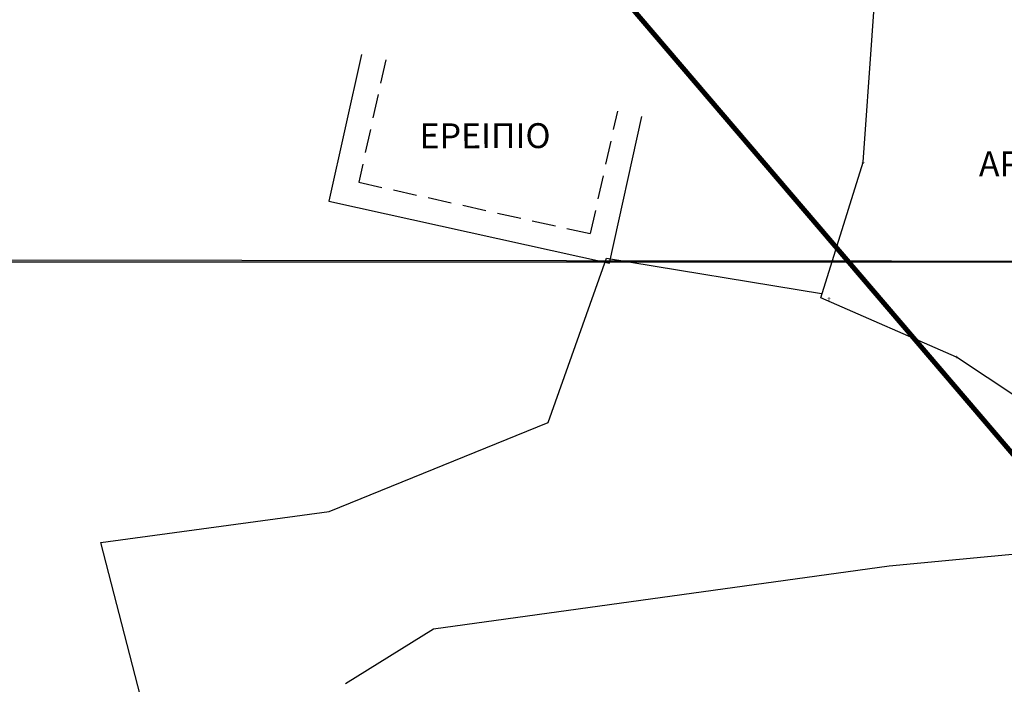
# Model space of a CAD drawing. Extents: x 475219 to 475767, y 3925172 to 3925637.
# Drawn here: x 475673 to 475692, y 3925387 to 3925400 of the extents above; entities that cross this region are included whole.
import ezdxf
from ezdxf.enums import TextEntityAlignment as Align

# ---------------------------------------------------------------- set-up
doc = ezdxf.new("R2010")
doc.units = 0
doc.linetypes.add('HIDDEN', pattern=[9.525, 6.35, -3.175])
for name, color, linetype in [('5_Survey_Temp', 7, 'CONTINUOUS'), ('EREIPIA', 213, 'CONTINUOUS'), ('FRYDI', 3, 'CONTINUOUS'), ('TEXT', 7, 'CONTINUOUS'), ('TITLOI', 7, 'CONTINUOUS'), ('XEROLITHIA', 7, 'XR'), ('ΣΥΡΜΑΤΟΠΛΕΓΜΑ_ΑΛ', 12, 'CONTINUOUS'), ('ΦΕΚ ΑΑΠ 137_07.06.2011', 72, 'CONTINUOUS')]:
    doc.layers.add(name, color=color, linetype=linetype)
doc.styles.get("Standard").update_dxf_attribs({"font": 'w4ms2.shx'})
doc.linetypes.add('PR2', pattern='A,1.5,[6,ltypeshp.shx,S=1,R=0,X=0,Y=0],1.5', length=3)
doc.linetypes.add('XR', pattern='A,0,[10,ltypeshp.shx,S=0.4,R=0,X=0.4,Y=0.6],-2.8,0', length=2.8)

msp = doc.modelspace()

# ---------------------------------------------------------------- linework, layer by layer
at = {"layer": 'EREIPIA', "linetype": 'ByBlock'}
msp.add_lwpolyline([(475679.572, 3925399.691), (475678.919, 3925396.745), (475684.556, 3925395.497), (475685.208, 3925398.444)], dxfattribs=at)
at = {"layer": 'EREIPIA', "linetype": 'HIDDEN', "ltscale": 0.075}
msp.add_lwpolyline([(475680.06, 3925399.583), (475679.516, 3925397.125), (475684.176, 3925396.093), (475684.72, 3925398.552)], dxfattribs=at)
at = {"layer": 'FRYDI', "linetype": 'PR2', "ltscale": 0.12}
msp.add_lwpolyline([(475696.963, 3925390.052), (475690.174, 3925389.407), (475681.021, 3925388.145), (475679.252, 3925387.043)], dxfattribs=at)
at = {"layer": 'TITLOI', "linetype": 'Continuous'}
for points in [[(475703.27, 3925395.526), (475703.27, 3925501.788), (475507.306, 3925501.788), (475507.306, 3925395.526)], [(475703.27, 3925257.109), (475703.27, 3925395.526), (475507.506, 3925395.726), (475507.306, 3925257.109)]]:
    msp.add_lwpolyline(points, close=True, dxfattribs=at)
at = {"layer": 'XEROLITHIA', "linetype": 'XR', "ltscale": 0.15}
msp.add_lwpolyline([(475674.899, 3925382.263), (475675.765, 3925384.33), (475675.765, 3925384.33), (475674.333, 3925389.884), (475678.921, 3925390.51), (475683.321, 3925392.296), (475684.496, 3925395.598), (475688.815, 3925394.888)], dxfattribs=at)
at = {"layer": 'ΣΥΡΜΑΤΟΠΛΕΓΜΑ_ΑΛ', "elevation": 225.403}
msp.add_lwpolyline([(475729.561, 3925376.334), (475725.536, 3925376.694), (475713.689, 3925381.644), (475710.529, 3925384.826), (475708.238, 3925386.195), (475706.03, 3925386.911), (475702.222, 3925388.198), (475697.733, 3925389.556), (475694.65, 3925391.541), (475691.528, 3925393.613), (475688.8, 3925394.8), (475689.655, 3925397.528), (475690.012, 3925402.624)], dxfattribs=at)
at = {"layer": 'ΦΕΚ ΑΑΠ 137_07.06.2011', "color": 4, "const_width": 0.1, "elevation": 212.956}
msp.add_lwpolyline([(475219.113, 3925356.285), (475288.948, 3925473.813), (475351.41, 3925505.323), (475584.683, 3925498.131), (475657.455, 3925432.886), (475715.084, 3925365.402), (475643.716, 3925246.194), (475456.078, 3925172.38), (475431.717, 3925250.955), (475220.15, 3925252.377), (475219.113, 3925356.285)], dxfattribs=at)

# ---------------------------------------------------------------- texts
at = {"layer": '5_Survey_Temp', "color": 7}
for p in [(475689.655, 3925397.528, 232.845), (475688.967, 3925394.782, 232.224), (475691.528, 3925393.613, 231.66)]:
    msp.add_text('+', height=0.1, dxfattribs=at).set_placement(p, align=Align.MIDDLE_CENTER)
at = {"layer": 'EREIPIA', "linetype": 'ByBlock'}
msp.add_text('ΕΡΕΙΠΙΟ', height=0.5, rotation=0.098, dxfattribs=at).set_placement((475680.74, 3925397.808))
msp.add_text('ΕΡΕΙΠΙΟ', height=0.5, rotation=0.098, dxfattribs=at).set_placement((475680.74, 3925397.808))
msp.add_text('ΕΡΕΙΠΙΟ', height=0.5, rotation=0.098, dxfattribs=at).set_placement((475680.74, 3925397.808))
msp.add_text('ΕΡΕΙΠΙΟ', height=0.5, rotation=0.098, dxfattribs=at).set_placement((475680.74, 3925397.808))
at = {"layer": 'TEXT', "linetype": 'ByBlock'}
msp.add_text('ΑΡΧΑΙΟΛΟΓΙΚΟΣ ', height=0.5, rotation=0.098, dxfattribs=at).set_placement((475691.978, 3925397.245))

doc.saveas('drawing.dxf')
